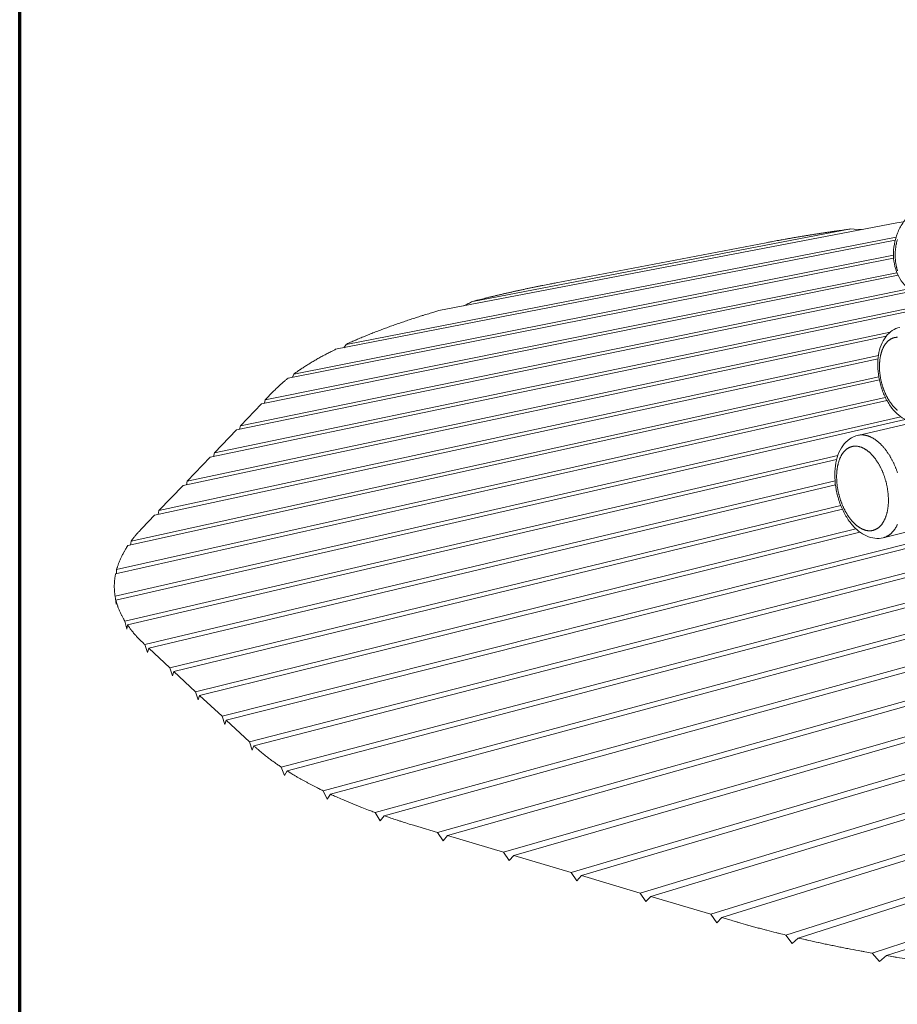
# Model space of a CAD drawing. Units: inches. Extents: x 36 to 1020, y 36 to 780.
# Drawn here: x 36 to 178, y 540 to 700 of the extents above; entities that cross this region are included whole.
import ezdxf

# ---------------------------------------------------------------- set-up
doc = ezdxf.new("R2010")
doc.units = ezdxf.units.IN
doc.header["$LTSCALE"] = 96
doc.header["$MEASUREMENT"] = 0
doc.layers.get('0').update_dxf_attribs({"linetype": 'CONTINUOUS'})
doc.layers.add('Border (ANSI)', color=1, linetype='CONTINUOUS', lineweight=70)
doc.layers.add('Visible Narrow (ANSI)', color=7, linetype='CONTINUOUS', lineweight=20)

# ---------------------------------------------------------------- blocks, each defined once
blk = doc.blocks.new('Borders Border A Size Landscape')
at = {"layer": 'Border (ANSI)'}
blk.add_line((0.375, 0.375), (0.375, 8.125), dxfattribs=at)

msp = doc.modelspace()

# ---------------------------------------------------------------- linework, layer by layer
at = {"layer": 'Visible Narrow (ANSI)'}
for p, q in [((178.38, 666.66), (104.02, 652.38)), ((109.54, 653.89), (170.94, 665.66)), ((170.94, 665.66), (171.44, 665.63)), ((171.44, 665.63), (172.63, 665.56)), ((178.38, 666.66), (179.49, 666.81)), ((178.13, 663.84), (87.29, 646.1)), ((89, 646.91), (178.26, 664.3)), ((123.08, 656.9), (157.19, 663.42)), ((177.87, 660.92), (79.59, 641.42)), ((80.49, 642.09), (177.85, 661.37)), ((178.6, 658.12), (75.25, 637.25)), ((75.87, 637.9), (178.41, 658.54)), ((71.82, 633.68), (180.33, 655.9)), ((180.86, 655.53), (71.18, 633.01)), ((186.68, 653.6), (66.94, 628.58)), ((67.6, 629.28), (185.71, 653.89)), ((176.67, 648.25), (62.51, 623.97)), ((63.2, 624.69), (177.31, 648.89)), ((88.62, 646.36), (89, 646.91)), ((175.34, 644.58), (57.88, 619.15)), ((58.61, 619.91), (175.4, 645.12)), ((221.25, 643.43), (172.07, 632.13)), ((54.1, 614.97), (175.45, 641.65)), ((80.31, 641.56), (80.49, 642.09)), ((175.55, 641.12), (53.57, 614.23)), ((51.73, 610.33), (176.52, 638.28)), ((75.87, 637.9), (77.15, 639.23)), ((176.79, 637.77), (51.56, 609.64)), ((71.82, 633.68), (75.25, 637.25)), ((75.76, 637.36), (75.87, 637.9)), ((51.49, 606.01), (179.05, 635.12)), ((179.76, 634.7), (51.63, 605.37)), ((71.7, 633.12), (71.82, 633.68)), ((67.6, 629.28), (71.18, 633.01)), ((53.08, 601.96), (168.82, 628.88)), ((63.2, 624.69), (66.94, 628.58)), ((67.48, 628.7), (67.6, 629.28)), ((136.72, 557.79), (373.41, 629.25)), ((374.19, 628.7), (138.47, 557.26)), ((168.62, 628.22), (53.48, 601.35)), ((148.19, 554.36), (378.5, 625.64)), ((56.33, 598.14), (168.36, 624.72)), ((168.42, 624.09), (56.95, 597.57)), ((58.61, 619.91), (62.51, 623.97)), ((63.07, 624.09), (63.2, 624.69)), ((379.3, 625.07), (149.99, 553.82)), ((60.38, 594.38), (169.29, 620.73)), ((160.35, 550.98), (383.76, 621.91)), ((384.59, 621.32), (162.39, 550.49)), ((55.87, 617.04), (57.88, 619.15)), ((58.47, 619.28), (58.61, 619.91)), ((169.55, 620.13), (61.02, 593.79)), ((174.38, 548.04), (389.2, 618.05)), ((186.75, 618.14), (176.19, 615.51)), ((390.06, 617.44), (176.73, 547.63)), ((64.55, 590.5), (171.74, 616.96)), ((172.37, 616.43), (65.21, 589.89)), ((68.86, 586.5), (188.16, 616.56)), ((188.02, 615.82), (69.53, 585.87)), ((54, 614.32), (54.1, 614.97)), ((73.3, 582.37), (188.1, 611.91)), ((188.24, 611.22), (74, 581.72)), ((51.73, 609.68), (51.73, 610.33)), ((214.83, 608.47), (86.45, 573.85)), ((93.72, 570.87), (228.84, 608)), ((78.46, 578.26), (189.66, 607.5)), ((190.06, 606.84), (79.4, 577.65)), ((228.59, 607.14), (95.18, 570.35)), ((51.64, 604.73), (51.49, 606.01)), ((51.63, 605.37), (51.64, 604.73)), ((85.25, 574.42), (193.89, 603.61)), ((53.37, 600.68), (53.08, 601.96)), ((53.48, 601.35), (53.37, 600.68)), ((103.83, 567.63), (228.47, 602.67)), ((228.62, 601.88), (105.47, 567.14)), ((56.33, 598.14), (56.17, 598.29)), ((56.73, 596.87), (56.33, 598.14)), ((56.95, 597.57), (56.73, 596.87)), ((60.38, 594.38), (56.95, 597.57)), ((114.54, 564.42), (230.26, 597.72)), ((230.74, 596.99), (116.22, 563.92)), ((248.06, 596.37), (127.22, 560.63)), ((60.79, 593.08), (60.38, 594.38)), ((61.02, 593.79), (60.79, 593.08)), ((64.55, 590.5), (61.02, 593.79)), ((125.51, 561.14), (235.75, 593.63)), ((64.97, 589.18), (64.55, 590.5)), ((65.21, 589.89), (64.97, 589.18)), ((68.86, 586.5), (65.21, 589.89)), ((69.28, 585.16), (68.86, 586.5)), ((69.53, 585.87), (69.28, 585.16)), ((73.3, 582.37), (69.53, 585.87)), ((73.73, 581), (73.3, 582.37)), ((73.9, 581.46), (73.73, 581)), ((74, 581.72), (73.9, 581.46)), ((79.01, 576.9), (78.46, 578.26)), ((79.4, 577.65), (79.01, 576.9)), ((85.93, 573.06), (85.25, 574.42)), ((86.45, 573.85), (85.93, 573.06)), ((94.52, 569.53), (93.72, 570.87)), ((95.18, 570.35), (94.52, 569.53)), ((103.83, 567.63), (100.65, 568.58)), ((104.73, 566.29), (103.83, 567.63)), ((105.47, 567.14), (104.73, 566.29)), ((114.54, 564.42), (105.47, 567.14)), ((115.46, 563.07), (114.54, 564.42)), ((116.22, 563.92), (115.46, 563.07)), ((125.51, 561.14), (116.22, 563.92)), ((126.43, 559.77), (125.51, 561.14)), ((127.22, 560.63), (126.43, 559.77)), ((136.72, 557.79), (127.22, 560.63)), ((137.66, 556.4), (136.72, 557.79)), ((138.47, 557.26), (137.66, 556.4)), ((148.19, 554.36), (138.47, 557.26)), ((149.15, 552.95), (148.19, 554.36)), ((149.99, 553.82), (149.15, 552.95)), ((151.26, 553.44), (149.99, 553.82)), ((161.42, 549.59), (160.35, 550.98)), ((162.39, 550.49), (161.42, 549.59)), ((175.59, 546.68), (174.38, 548.04)), ((176.73, 547.63), (175.59, 546.68))]:
    msp.add_line(p, q, dxfattribs=at)
at = {"layer": 'Visible Narrow (ANSI)', "flags": 128}
for points in [[(157.19, 663.42, -0.000551), (157.87, 663.55, -0.0011), (158.21, 663.61, -0.000005), (159.23, 663.8, -0.00055), (159.24, 663.8, -0.000537), (159.76, 663.9, -0.000542), (160.27, 663.99, -0.000529), (160.79, 664.08, -0.000534), (161.31, 664.17, -0.000521), (161.83, 664.26, -0.000526), (162.35, 664.35, -0.000514), (162.88, 664.44, -0.000518), (163.41, 664.52, -0.000507), (163.94, 664.61, -0.000511), (164.46, 664.7, -0.0005), (165, 664.78, -0.000504), (165.53, 664.86, -0.000493), (166.07, 664.95, -0.000497), (166.6, 665.03, -0.000487), (167.14, 665.11, -0.000491), (167.68, 665.19, -0.000481), (168.22, 665.27, -0.000485), (168.76, 665.35, -0.000475), (168.77, 665.35, -0.000004), (169.85, 665.5, -0.000945), (170.21, 665.56, -0.000476), (170.94, 665.66)], [(178.5, 658.87, -0.00619), (178.45, 659.05, -0.005992), (178.4, 659.23, -0.006053), (178.35, 659.41, -0.00587), (178.31, 659.6, -0.005927), (178.27, 659.79, -0.005758), (178.24, 659.98, -0.00581), (178.21, 660.17, -0.005657), (178.18, 660.37, -0.005704), (178.16, 660.56, -0.005568), (178.15, 660.76, -0.005609), (178.13, 660.95, -0.005489), (178.13, 661.15, -0.005525), (178.12, 661.35, -0.005422), (178.12, 661.55, -0.005453), (178.13, 661.75, -0.005365), (178.14, 661.95, -0.005391), (178.15, 662.15, -0.00532), (178.17, 662.35, -0.00534), (178.2, 662.56, -0.005285), (178.22, 662.76, -0.0053), (178.25, 662.96, -0.005262), (178.29, 663.16, -0.005272), (178.33, 663.36, -0.00525), (178.37, 663.56, -0.005254), (178.42, 663.75, -0.005248), (178.48, 663.95, -0.005247)], [(109.54, 653.89, -0.000662), (110.2, 654.06, -0.001323), (110.53, 654.14, -0.000007), (111.52, 654.39, -0.000662), (111.53, 654.39, -0.000642), (112.04, 654.52, -0.000649), (112.54, 654.64, -0.00063), (113.05, 654.76, -0.000637), (113.56, 654.88, -0.000618), (114.07, 655, -0.000625), (114.59, 655.12, -0.000607), (115.1, 655.24, -0.000614), (115.62, 655.35, -0.000597), (116.14, 655.47, -0.000603), (116.66, 655.58, -0.000587), (117.19, 655.7, -0.000593), (117.71, 655.81, -0.000577), (118.24, 655.93, -0.000583), (118.77, 656.04, -0.000568), (119.31, 656.15, -0.000573), (119.84, 656.26, -0.000559), (120.38, 656.37, -0.000564), (120.91, 656.48, -0.00055), (120.92, 656.48, -0.000005), (121.99, 656.69, -0.001093), (122.36, 656.76, -0.00055), (123.08, 656.9)], [(108.11, 653.16, -0.002011), (108.47, 653.35, -0.002011), (108.82, 653.53, -0.002012), (109.18, 653.71, -0.002012), (109.54, 653.89)], [(89, 646.91, -0.001269), (89.48, 647.13, -0.002531), (89.72, 647.24, -0.000025), (90.44, 647.56, -0.001268), (90.46, 647.57, -0.001202), (90.84, 647.73, -0.001226), (91.21, 647.89, -0.001163), (91.6, 648.05, -0.001185), (91.98, 648.21, -0.001126), (92.37, 648.37, -0.001147), (92.75, 648.53, -0.001091), (93.15, 648.69, -0.001111), (93.55, 648.84, -0.001058), (93.95, 649, -0.001077), (94.35, 649.15, -0.001026), (94.76, 649.31, -0.001044), (95.17, 649.46, -0.000996), (95.59, 649.61, -0.001014), (96, 649.77, -0.000968), (96.43, 649.92, -0.000984), (96.84, 650.07, -0.000941), (97.28, 650.22, -0.000957), (97.7, 650.37, -0.000915), (98.14, 650.52, -0.00093), (98.57, 650.66, -0.000891), (99.01, 650.81, -0.000905), (99.45, 650.96, -0.000868), (99.9, 651.1, -0.000881), (100.34, 651.25, -0.000845), (100.8, 651.39, -0.000858), (101.24, 651.53, -0.000824), (101.71, 651.68, -0.000837), (102.16, 651.82, -0.000804), (102.17, 651.82, -0.00001), (103.09, 652.1, -0.001591), (103.4, 652.19, -0.000805), (104.02, 652.38)], [(175.58, 642.94, -0.004663), (175.57, 643.18, -0.008921), (175.57, 643.3, -0.000336), (175.58, 643.63, -0.004656), (175.58, 643.65, -0.004907), (175.58, 643.83, -0.004815), (175.6, 644, -0.005109), (175.61, 644.17, -0.005003), (175.63, 644.34, -0.005344), (175.65, 644.51, -0.00522), (175.67, 644.68, -0.005612), (175.7, 644.83, -0.005471), (175.73, 645, -0.005919), (175.76, 645.15, -0.005759), (175.8, 645.31, -0.006267), (175.84, 645.46, -0.006086), (175.88, 645.61, -0.006658), (175.93, 645.75, -0.006455), (175.98, 645.89, -0.007097), (176.03, 646.03, -0.006871), (176.09, 646.16, -0.007583), (176.14, 646.29, -0.007334), (176.21, 646.42, -0.008118), (176.27, 646.54, -0.007846), (176.34, 646.66, -0.008697), (176.4, 646.77, -0.008405), (176.48, 646.88, -0.009313), (176.55, 646.99, -0.009007), (176.63, 647.09, -0.009955), (176.71, 647.18, -0.009641), (176.79, 647.28, -0.010602), (176.87, 647.36, -0.010291), (176.96, 647.45, -0.011228), (177.05, 647.52, -0.010933), (177.14, 647.6, -0.011799), (177.23, 647.66, -0.011537), (177.33, 647.72, -0.012278), (177.42, 647.78, -0.012066), (177.52, 647.83, -0.012627), (177.62, 647.88, -0.01248), (177.72, 647.92, -0.012815), (177.82, 647.96, -0.012744), (177.93, 647.99, -0.012823), (178.03, 648.01, -0.012835), (178.14, 648.03, -0.012651), (178.25, 648.04, -0.012744), (178.36, 648.05, -0.012315), (178.47, 648.06, -0.01248)], [(80.49, 642.09, -0.00232), (80.84, 642.34, -0.004606), (81.02, 642.47, -0.000084), (81.55, 642.83, -0.002318), (81.57, 642.84, -0.002153), (81.85, 643.03, -0.002211), (82.13, 643.21, -0.002056), (82.43, 643.4, -0.00211), (82.72, 643.58, -0.001965), (83.02, 643.77, -0.002016), (83.32, 643.95, -0.00188), (83.63, 644.14, -0.001927), (83.94, 644.32, -0.0018), (84.26, 644.5, -0.001845), (84.57, 644.68, -0.001725), (84.9, 644.86, -0.001767), (85.23, 645.04, -0.001655), (85.57, 645.22, -0.001694), (85.9, 645.4, -0.001589), (85.91, 645.4, -0.00004), (86.58, 645.75, -0.003113), (86.82, 645.87, -0.00159), (87.29, 646.1)], [(178.49, 636.2, -0.007467), (178.38, 636.29, -0.006772), (178.27, 636.39, -0.006992), (178.16, 636.49, -0.006368), (178.06, 636.6, -0.006565), (177.95, 636.71, -0.006008), (177.85, 636.83, -0.006184), (177.75, 636.94, -0.005691), (177.64, 637.07, -0.005846), (177.55, 637.19, -0.005412), (177.45, 637.32, -0.005548), (177.35, 637.46, -0.005169), (177.25, 637.6, -0.005288), (177.16, 637.74, -0.004958), (177.07, 637.88, -0.005061), (176.98, 638.03, -0.004777), (176.9, 638.18, -0.004866), (176.81, 638.34, -0.004624), (176.73, 638.49, -0.004699), (176.65, 638.65, -0.004496), (176.57, 638.82, -0.004558), (176.5, 638.98, -0.004392), (176.43, 639.15, -0.004442), (176.36, 639.32, -0.004309), (176.29, 639.49, -0.004349), (176.23, 639.66, -0.004248), (176.16, 639.84, -0.004277), (176.11, 640.01, -0.004207), (176.05, 640.19, -0.004225), (176, 640.37, -0.004185), (175.95, 640.55, -0.004193), (175.9, 640.73, -0.004182), (175.86, 640.92, -0.004181), (175.81, 641.1, -0.004199), (175.78, 641.28, -0.004188), (175.74, 641.47, -0.004235), (175.71, 641.65, -0.004214), (175.68, 641.84, -0.004291), (175.66, 642.02, -0.00426), (175.63, 642.21, -0.004368), (175.63, 642.23, -0.000296), (175.6, 642.57, -0.008496), (175.59, 642.7, -0.004373), (175.58, 642.94)], [(77.15, 639.23, -0.00321), (77.39, 639.48, -0.006332), (77.51, 639.6, -0.00016), (77.88, 639.95, -0.003207), (77.89, 639.97, -0.002968), (78.1, 640.15, -0.003051), (78.29, 640.33, -0.002825), (78.5, 640.52, -0.002903), (78.71, 640.69, -0.002691), (78.73, 640.71, -0.000114), (79.14, 641.06, -0.005215), (79.29, 641.18, -0.002693), (79.59, 641.42)], [(178.5, 626.03, 0.003828), (178.42, 626.24, 0.003807), (178.35, 626.46, 0.003881), (178.27, 626.67, 0.003853), (178.19, 626.88, 0.003951), (178.11, 627.08, 0.003914), (178.02, 627.29, 0.004036), (177.93, 627.49, 0.003992), (177.83, 627.69, 0.00414), (177.74, 627.88, 0.004087), (177.64, 628.08, 0.004263), (177.54, 628.27, 0.0042), (177.44, 628.46, 0.004405), (177.33, 628.64, 0.004332), (177.23, 628.82, 0.00457), (177.12, 629, 0.004486), (177, 629.17, 0.004758), (176.89, 629.34, 0.004662), (176.78, 629.51, 0.004972), (176.66, 629.67, 0.004863), (176.54, 629.83, 0.005214), (176.42, 629.98, 0.005092), (176.29, 630.13, 0.005486), (176.17, 630.27, 0.005349), (176.04, 630.41, 0.005791), (175.92, 630.55, 0.005637), (175.79, 630.68, 0.00613), (175.66, 630.8, 0.00596), (175.53, 630.93, 0.006505), (175.4, 631.04, 0.006317), (175.27, 631.15, 0.006917), (175.14, 631.25, 0.006712), (175, 631.36, 0.007365), (174.87, 631.45, 0.007144), (174.73, 631.54, 0.007849), (174.6, 631.62, 0.007613), (174.46, 631.7, 0.008362), (174.32, 631.77, 0.008114), (174.19, 631.84, 0.008896), (174.05, 631.9, 0.008641), (173.91, 631.96, 0.00944), (173.78, 632.01, 0.009185), (173.64, 632.05, 0.009976), (173.51, 632.09, 0.00973), (173.37, 632.13, 0.010482), (173.24, 632.15, 0.010255), (173.1, 632.17, 0.010932), (172.97, 632.19, 0.010738), (172.84, 632.2, 0.011301), (172.71, 632.2, 0.011149), (172.58, 632.2, 0.011561), (172.54, 632.2, 0.001937), (172.32, 632.18, 0.021222), (172.23, 632.16, 0.011535), (172.07, 632.13)], [(168.63, 624.94, -0.00465), (168.62, 625.19, -0.008892), (168.62, 625.33, -0.000334), (168.62, 625.68, -0.004643), (168.62, 625.71, -0.004913), (168.63, 625.9, -0.004814), (168.64, 626.09, -0.005129), (168.66, 626.27, -0.005014), (168.67, 626.45, -0.005379), (168.7, 626.63, -0.005247), (168.72, 626.81, -0.005665), (168.75, 626.98, -0.005515), (168.78, 627.16, -0.005992), (168.82, 627.32, -0.005821), (168.86, 627.49, -0.006363), (168.9, 627.65, -0.00617), (168.95, 627.81, -0.006781), (168.99, 627.96, -0.006565), (169.05, 628.12, -0.007249), (169.1, 628.26, -0.007008), (169.16, 628.41, -0.007769), (169.22, 628.54, -0.007503), (169.29, 628.68, -0.008339), (169.36, 628.81, -0.00805), (169.43, 628.94, -0.008955), (169.5, 629.05, -0.008646), (169.58, 629.17, -0.00961), (169.66, 629.28, -0.009286), (169.74, 629.39, -0.010286), (169.83, 629.49, -0.009957), (169.92, 629.59, -0.010962), (170, 629.68, -0.010639), (170.1, 629.76, -0.011605), (170.19, 629.84, -0.011306), (170.29, 629.92, -0.012178), (170.39, 629.99, -0.011919), (170.49, 630.05, -0.012638), (170.6, 630.11, -0.012438), (170.7, 630.16, -0.012945), (170.81, 630.21, -0.01282), (170.92, 630.25, -0.01307), (171.03, 630.29, -0.01303), (171.14, 630.32, -0.013), (171.26, 630.34, -0.013048), (171.37, 630.36, -0.012742), (171.49, 630.37, -0.012873), (171.61, 630.38, -0.01232), (171.73, 630.38, -0.012522), (171.84, 630.37, -0.011772), (171.97, 630.36, -0.012029), (172.09, 630.34, -0.011142), (172.21, 630.31, -0.011435), (172.33, 630.29, -0.010468), (172.46, 630.25, -0.010781), (172.58, 630.21, -0.009787), (172.7, 630.16, -0.010104), (172.82, 630.11, -0.009124), (172.95, 630.05, -0.009433), (173.07, 629.98, -0.008495), (173.2, 629.91, -0.00879), (173.32, 629.84, -0.007913), (173.44, 629.76, -0.008187), (173.56, 629.67, -0.007381), (173.69, 629.58, -0.007632), (173.81, 629.48, -0.006901), (173.93, 629.38, -0.007128), (174.05, 629.27, -0.006472), (174.17, 629.16, -0.006676), (174.28, 629.04, -0.006092), (174.4, 628.92, -0.006273), (174.51, 628.79, -0.005756), (174.63, 628.66, -0.005916), (174.73, 628.52, -0.005462), (174.85, 628.38, -0.005602), (174.95, 628.24, -0.005206), (175.06, 628.08, -0.005328), (175.16, 627.93, -0.004984), (175.27, 627.77, -0.00509), (175.36, 627.62, -0.004794), (175.46, 627.45, -0.004885), (175.56, 627.28, -0.004633), (175.65, 627.11, -0.00471), (175.74, 626.94, -0.004499), (175.83, 626.76, -0.004562), (175.91, 626.58, -0.004389), (176, 626.4, -0.00444), (176.08, 626.21, -0.004302), (176.15, 626.02, -0.004342), (176.23, 625.83, -0.004237), (176.3, 625.64, -0.004266), (176.37, 625.45, -0.004192), (176.43, 625.25, -0.004212), (176.49, 625.05, -0.004168), (176.55, 624.86, -0.004178), (176.61, 624.66, -0.004164), (176.66, 624.45, -0.004164), (176.71, 624.25, -0.004179), (176.75, 624.05, -0.004169), (176.8, 623.85, -0.004214), (176.83, 623.65, -0.004195), (176.87, 623.44, -0.00427), (176.9, 623.24, -0.00424), (176.93, 623.04, -0.004347), (176.95, 622.83, -0.004307), (176.97, 622.63, -0.004447), (176.99, 622.43, -0.004395), (177, 622.23, -0.00457), (177.01, 622.03, -0.004506), (177.02, 621.83, -0.004719), (177.02, 621.64, -0.004642), (177.02, 621.44, -0.004896), (177.02, 621.25, -0.004805), (177.01, 621.06, -0.005103), (176.99, 620.87, -0.004997), (176.98, 620.68, -0.005343), (176.96, 620.5, -0.00522), (176.94, 620.32, -0.005619), (176.91, 620.14, -0.005478), (176.88, 619.97, -0.005935), (176.85, 619.8, -0.005775), (176.81, 619.62, -0.006295), (176.77, 619.46, -0.006113), (176.72, 619.3, -0.0067), (176.68, 619.14, -0.006496), (176.62, 618.98, -0.007155), (176.57, 618.84, -0.006927), (176.51, 618.69, -0.007661), (176.45, 618.55, -0.00741), (176.39, 618.41, -0.008219), (176.32, 618.28, -0.007944), (176.25, 618.14, -0.008823), (176.18, 618.02, -0.008529), (176.1, 617.9, -0.009468), (176.02, 617.79, -0.009158), (175.94, 617.67, -0.010139), (175.86, 617.57, -0.009822), (175.77, 617.47, -0.010814), (175.68, 617.38, -0.010503), (175.59, 617.29, -0.011464), (175.5, 617.21, -0.011173), (175.4, 617.13, -0.012052), (175.3, 617.05, -0.011799), (175.2, 616.99, -0.012537), (175.1, 616.93, -0.012339), (174.99, 616.87, -0.012877), (174.89, 616.82, -0.012751), (174.78, 616.78, -0.013041), (174.67, 616.74, -0.012999), (174.56, 616.7, -0.013012), (174.44, 616.68, -0.013057), (174.33, 616.66, -0.012792), (174.21, 616.64, -0.012921), (174.1, 616.63, -0.012402), (173.98, 616.63, -0.012605), (173.86, 616.63, -0.011878), (173.74, 616.64, -0.012139), (173.62, 616.66, -0.011262), (173.5, 616.68, -0.011562), (173.38, 616.7, -0.010595), (173.25, 616.74, -0.010918), (173.13, 616.77, -0.009914), (173.01, 616.82, -0.010242), (172.89, 616.87, -0.009245), (172.76, 616.92, -0.009568), (172.64, 616.98, -0.008609), (172.51, 617.05, -0.008916), (172.39, 617.12, -0.008016), (172.27, 617.2, -0.008303), (172.15, 617.28, -0.007472), (172.03, 617.37, -0.007736), (171.91, 617.46, -0.006981), (171.79, 617.56, -0.00722), (171.67, 617.66, -0.006541), (171.55, 617.78, -0.006756), (171.44, 617.89, -0.006149), (171.32, 618.01, -0.006341), (171.21, 618.13, -0.005803), (171.09, 618.26, -0.005973), (170.98, 618.39, -0.005499), (170.87, 618.52, -0.005648), (170.77, 618.66, -0.005233), (170.66, 618.81, -0.005364), (170.56, 618.96, -0.005003), (170.45, 619.11, -0.005116), (170.35, 619.26, -0.004804), (170.25, 619.43, -0.004901), (170.16, 619.59, -0.004635), (170.06, 619.76, -0.004717), (169.97, 619.92, -0.004492), (169.88, 620.1, -0.004561), (169.8, 620.27, -0.004374), (169.71, 620.45, -0.004431), (169.63, 620.63, -0.004279), (169.55, 620.81, -0.004324), (169.48, 621, -0.004205), (169.41, 621.19, -0.00424), (169.34, 621.38, -0.004153), (169.27, 621.57, -0.004177), (169.21, 621.76, -0.004119), (169.14, 621.96, -0.004134), (169.09, 622.15, -0.004106), (169.03, 622.35, -0.00411), (168.98, 622.55, -0.004111), (168.93, 622.74, -0.004106), (168.89, 622.94, -0.004136), (168.85, 623.14, -0.004121), (168.81, 623.34, -0.00418), (168.77, 623.54, -0.004155), (168.74, 623.74, -0.004244), (168.71, 623.94, -0.004209), (168.69, 624.14, -0.00433), (168.69, 624.17, -0.000291), (168.65, 624.54, -0.00843), (168.64, 624.68, -0.004335), (168.63, 624.94)], [(176.19, 615.51, 0.011566), (176.35, 615.55, 0.021259), (176.43, 615.58, 0.001947), (176.64, 615.66, 0.011593), (176.67, 615.68, 0.011224), (176.79, 615.73, 0.011363), (176.9, 615.8, 0.010835), (177.02, 615.86, 0.01102), (177.13, 615.94, 0.010368), (177.24, 616.02, 0.010587), (177.34, 616.1, 0.009852), (177.45, 616.19, 0.010094), (177.55, 616.29, 0.009311), (177.65, 616.39, 0.009564), (177.75, 616.49, 0.008767), (177.84, 616.61, 0.009022), (177.93, 616.72, 0.008236), (178.02, 616.84, 0.008485), (178.11, 616.97, 0.007728), (178.19, 617.1, 0.007967), (178.27, 617.23, 0.007252), (178.35, 617.38, 0.007477), (178.43, 617.52, 0.006812), (178.5, 617.67, 0.00702)], [(54.1, 614.97, -0.003268), (54.31, 615.25, -0.006429), (54.42, 615.39, -0.000166), (54.74, 615.78, -0.003267), (54.75, 615.8, -0.003063), (54.93, 616.01, -0.003135), (55.11, 616.22, -0.002939), (55.12, 616.24, -0.000136), (55.48, 616.63, -0.005693), (55.61, 616.77, -0.002941), (55.87, 617.04)], [(51.73, 610.33, -0.005565), (51.82, 610.66, -0.010733), (51.88, 610.82, -0.000471), (52.04, 611.27, -0.005566), (52.05, 611.31, -0.005264), (52.15, 611.56, -0.005377), (52.24, 611.8, -0.005065), (52.35, 612.05, -0.00518), (52.46, 612.29, -0.004863), (52.58, 612.53, -0.004978), (52.71, 612.77, -0.004662), (52.84, 613.02, -0.004776), (52.97, 613.26, -0.004462), (52.99, 613.29, -0.000309), (53.26, 613.74, -0.008531), (53.36, 613.91, -0.004462), (53.57, 614.23)], [(51.49, 606.01, -0.00591), (51.45, 606.31, -0.011259), (51.43, 606.47, -0.000529), (51.39, 606.88, -0.005916), (51.38, 606.92, -0.005907), (51.37, 607.15, -0.005927), (51.36, 607.37, -0.005881), (51.36, 607.6, -0.005914), (51.36, 607.83, -0.005833), (51.37, 608.06, -0.005876), (51.38, 608.28, -0.005761), (51.4, 608.51, -0.005816), (51.42, 608.74, -0.00567), (51.42, 608.77, -0.000493), (51.48, 609.19, -0.0108), (51.51, 609.35, -0.005665), (51.56, 609.64)], [(53.08, 601.96, -0.005346), (52.89, 602.27, -0.010144), (52.8, 602.44, -0.000435), (52.56, 602.89, -0.005349), (52.54, 602.93, -0.005611), (52.42, 603.17, -0.005538), (52.3, 603.41, -0.005783), (52.2, 603.65, -0.005718), (52.09, 603.9, -0.00594), (52, 604.14, -0.005883), (51.91, 604.39, -0.006079), (51.9, 604.43, -0.000565), (51.76, 604.88, -0.011663), (51.71, 605.05, -0.006074), (51.63, 605.37)], [(56.17, 598.29, -0.00352), (55.87, 598.58, -0.006764), (55.72, 598.73, -0.000192), (55.31, 599.14, -0.003519), (55.29, 599.16, -0.003739), (55.08, 599.37, -0.003671), (54.88, 599.6, -0.003898), (54.69, 599.81, -0.003829), (54.5, 600.03, -0.004062), (54.32, 600.25, -0.003991), (54.14, 600.47, -0.004228), (54.11, 600.5, -0.000278), (53.8, 600.91, -0.008274), (53.69, 601.06, -0.004228), (53.48, 601.35)], [(78.46, 578.26, -0.002534), (77.98, 578.58, -0.004911), (77.74, 578.74, -0.0001), (77.08, 579.21, -0.002533), (77.05, 579.23, -0.002681), (76.72, 579.47, -0.002635), (76.39, 579.72, -0.002791), (76.07, 579.97, -0.002743), (75.75, 580.22, -0.002906), (75.45, 580.46, -0.002856), (75.14, 580.71, -0.003026), (75.12, 580.74, -0.000144), (74.56, 581.21, -0.005981), (74.37, 581.38, -0.003027), (74, 581.72)], [(85.25, 574.42, -0.001841), (84.65, 574.71, -0.003593), (84.34, 574.87, -0.000053), (83.48, 575.31, -0.00184), (83.46, 575.32, -0.001936), (83.03, 575.55, -0.001906), (82.6, 575.78, -0.002007), (82.18, 576, -0.001976), (81.76, 576.24, -0.002081), (81.36, 576.47, -0.002049), (80.95, 576.7, -0.00216), (80.92, 576.72, -0.000074), (80.16, 577.17, -0.004294), (79.9, 577.33, -0.002161), (79.4, 577.65)], [(93.72, 570.87, -0.00141), (92.98, 571.14, -0.002765), (92.61, 571.28, -0.000031), (91.55, 571.69, -0.001409), (91.52, 571.69, -0.001472), (91, 571.9, -0.001453), (90.46, 572.12, -0.001518), (89.95, 572.33, -0.001498), (89.42, 572.54, -0.001567), (88.92, 572.75, -0.001546), (88.41, 572.97, -0.001618), (88.39, 572.98, -0.000042), (87.42, 573.41, -0.003226), (87.1, 573.55, -0.001619), (86.45, 573.85)], [(100.65, 568.58, -0.001087), (99.9, 568.81, -0.002141), (99.52, 568.92, -0.000019), (98.42, 569.27, -0.001087), (98.41, 569.27, -0.001125), (97.86, 569.45, -0.001114), (97.31, 569.63, -0.001154), (97.29, 569.63, -0.000021), (96.23, 569.98, -0.002304), (95.88, 570.1, -0.001154), (95.18, 570.35)], [(160.35, 550.98, -0.001033), (159.31, 551.23, -0.002036), (158.78, 551.37, -0.000017), (157.26, 551.76, -0.001033), (157.23, 551.77, -0.001064), (156.47, 551.97, -0.001054), (155.7, 552.17, -0.001087), (154.95, 552.38, -0.001077), (154.2, 552.59, -0.001111), (154.17, 552.59, -0.00002), (152.72, 553.01, -0.002219), (152.23, 553.15, -0.001112), (151.26, 553.44)], [(174.38, 548.04, -0.0009), (173.2, 548.25, -0.001779), (172.6, 548.36, -0.000013), (170.88, 548.69, -0.0009), (170.85, 548.69, -0.000921), (169.99, 548.86, -0.000915), (169.12, 549.03, -0.000938), (168.26, 549.21, -0.000931), (167.41, 549.38, -0.000955), (166.56, 549.56, -0.000948), (165.71, 549.74, -0.000972), (165.69, 549.75, -0.000015), (164.04, 550.11, -0.001941), (163.49, 550.24, -0.000973), (162.39, 550.49)], [(190.49, 545.65, -0.000732), (189.32, 545.79, -0.001451), (188.72, 545.87, -0.000009), (186.99, 546.09, -0.000732), (186.97, 546.09, -0.000744), (186.1, 546.21, -0.00074), (185.23, 546.33, -0.000753), (184.36, 546.45, -0.000749), (183.5, 546.57, -0.000762), (182.64, 546.69, -0.000758), (181.78, 546.82, -0.000771), (180.93, 546.95, -0.000767), (180.08, 547.08, -0.000782), (180.06, 547.08, -0.00001), (178.4, 547.35, -0.00156), (177.84, 547.44, -0.000782), (176.73, 547.63)]]:
    msp.add_lwpolyline(points, format="xyb", dxfattribs=at)
at = {"layer": 'Visible Narrow (ANSI)'}
for points, knots in [([(182.21, 654.92), (181.71, 655.06), (181.24, 655.28), (180.36, 655.85), (179.96, 656.19), (179.25, 656.99), (178.94, 657.45), (178.43, 658.44), (178.23, 658.98), (177.94, 660.12), (177.86, 660.72), (177.83, 661.94), (177.88, 662.57), (178.1, 663.79), (178.27, 664.4), (178.73, 665.55), (179.02, 666.1), (179.69, 667.12), (180.08, 667.59), (180.93, 668.41), (181.4, 668.77), (182.38, 669.34), (182.9, 669.56), (183.96, 669.84), (184.5, 669.91), (185.47, 669.89), (185.91, 669.83), (186.33, 669.71)], [0, 0, 0, 0, 3.216649, 3.216649, 6.423886, 6.423886, 9.675369, 9.675369, 12.985006, 12.985006, 16.336898, 16.336898, 19.706891, 19.706891, 23.080329, 23.080329, 26.453565, 26.453565, 29.82701, 29.82701, 33.19675, 33.19675, 36.547309, 36.547309, 39.853116, 39.853116, 42.582419, 42.582419, 42.582419, 42.582419]), ([(181.31, 634.25), (181.25, 634.26), (181.2, 634.26), (180.72, 634.32), (180.3, 634.45), (179.48, 634.82), (179.07, 635.09), (178.3, 635.73), (177.92, 636.12), (177.23, 637.01), (176.91, 637.52), (176.35, 638.6), (176.11, 639.18), (175.72, 640.36), (175.57, 640.98), (175.36, 642.2), (175.3, 642.82), (175.28, 644.03), (175.32, 644.62), (175.5, 645.75), (175.65, 646.29), (176.03, 647.28), (176.28, 647.74), (176.89, 648.54), (177.25, 648.88), (178.03, 649.39), (178.45, 649.56), (178.88, 649.66)], [2.594216, 2.594216, 2.594216, 2.594216, 2.965758, 2.965758, 5.936043, 5.936043, 9.069557, 9.069557, 12.396895, 12.396895, 15.802821, 15.802821, 19.189047, 19.189047, 22.540514, 22.540514, 25.876578, 25.876578, 29.22178, 29.22178, 32.597685, 32.597685, 36.004118, 36.004118, 39.363308, 39.363308, 42.459358, 42.459358, 42.459358, 42.459358]), ([(176.19, 615.51), (175.74, 615.39), (175.27, 615.37), (174.35, 615.46), (173.9, 615.59), (173.01, 615.99), (172.57, 616.26), (171.72, 616.95), (171.31, 617.37), (170.55, 618.33), (170.19, 618.87), (169.57, 620.04), (169.3, 620.67), (168.85, 621.95), (168.68, 622.61), (168.43, 623.94), (168.35, 624.62), (168.3, 625.92), (168.33, 626.57), (168.5, 627.8), (168.64, 628.39), (169.03, 629.48), (169.29, 629.98), (169.93, 630.87), (170.31, 631.25), (171.14, 631.82), (171.6, 632.02), (172.07, 632.13)], [0, 0, 0, 0, 2.946915, 2.946915, 5.899188, 5.899188, 9.02452, 9.02452, 12.355172, 12.355172, 15.765749, 15.765749, 19.15215, 19.15215, 22.500821, 22.500821, 25.833066, 25.833066, 29.174719, 29.174719, 32.549058, 32.549058, 35.958732, 35.958732, 39.324874, 39.324874, 42.431402, 42.431402, 42.431402, 42.431402])]:
    msp.add_open_spline(points, degree=3, knots=knots, dxfattribs=at)

# ---------------------------------------------------------------- block references
at = {"xscale": 96, "yscale": 96, "zscale": 96}
msp.add_blockref('Borders Border A Size Landscape', (0, 0), dxfattribs=at)

doc.saveas('drawing.dxf')
